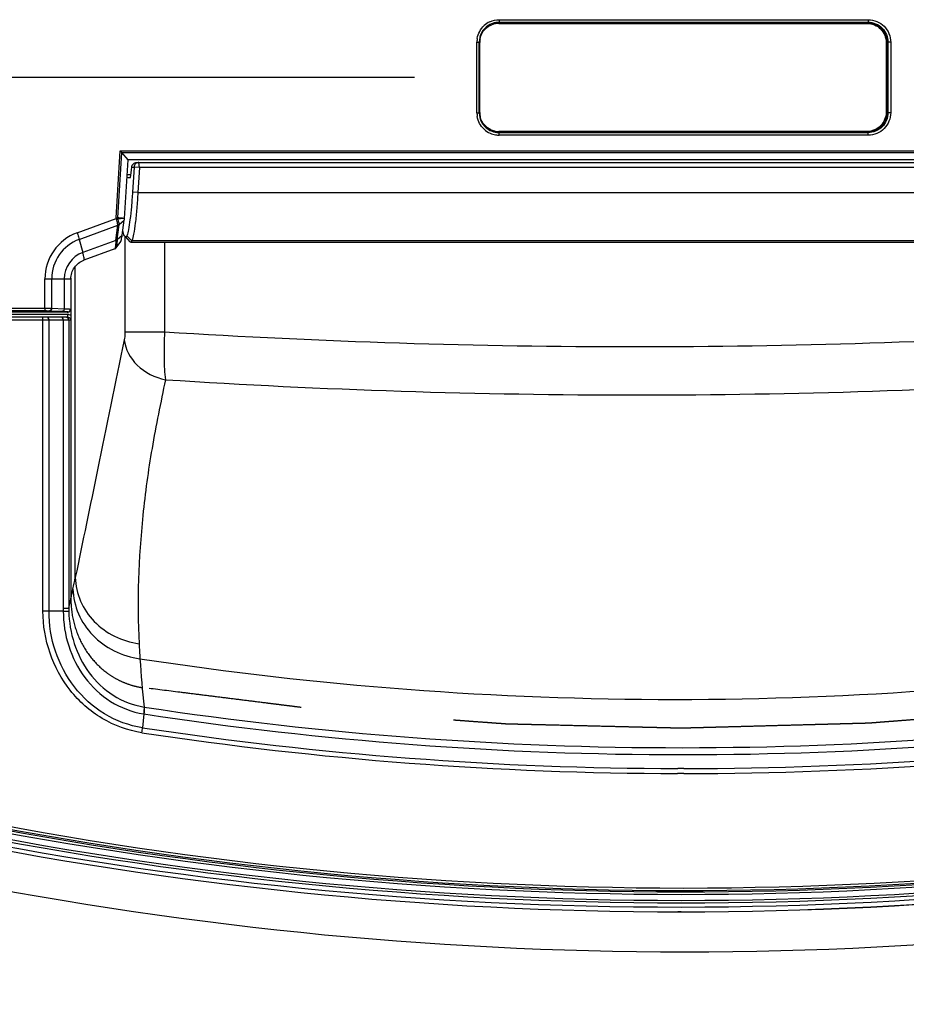
# Paper-space layout '13000479_1' of a CAD drawing. Units: millimetres. Extents: x 0 to 297, y 0 to 210.
# Drawn here: x 99 to 106, y 122 to 130 of the extents above; entities that cross this region are included whole.
import ezdxf

# ---------------------------------------------------------------- set-up
doc = ezdxf.new("R2010")
doc.units = ezdxf.units.MM
doc.header["$LTSCALE"] = 16.335
doc.linetypes.add('CENTER', pattern=[0.6, 0.375, -0.075, 0.075, -0.075])
doc.layers.get('0').update_dxf_attribs({"linetype": 'CONTINUOUS'})
doc.styles.get("Standard").update_dxf_attribs({"font": 'txt', "width": 0.8})
doc.dimstyles.new('DIMSTYLE_6', dxfattribs={"dimtxt": 2, "dimasz": 3, "dimexe": 1, "dimexo": 0.5, "dimgap": 0.5, "dimtad": 1, "dimlfac": 12.5, "dimdsep": 46, "dimtxsty": 'STANDARD', "dimblk": '_FILLED', "dimblk1": '_FILLED', "dimblk2": '_FILLED', "dimcen": 0.09, "dimadec": 0, "dimazin": 0, "dimtp": 0.8, "dimtm": 0.8, "dimtfac": 1, "dimtofl": 0, "dimtmove": 0, "dimatfit": 3, "dimldrblk": '_FILLED', "dimfxl": 1, "dimtolj": 1, "dimarcsym": 0})

# ---------------------------------------------------------------- blocks, each defined once
blk = doc.blocks.new('_FILLED')
at = {"color": 0, "linetype": 'BYBLOCK'}
blk.add_solid([(0, 0), (-1, 0.25), (-1, -0.25)], dxfattribs=at)
blk = doc.blocks.new('*D8')
at = {"color": 2, "linetype": 'CONTINUOUS'}
for p, q in [((102.191, 129.7408), (76.4168, 129.7408)), ((77.4168, 129.7408), (77.4168, 110.8146)), ((77.4168, 91.8884), (77.4168, 110.8146)), ((102.191, 91.8884), (76.4168, 91.8884))]:
    blk.add_line(p, q, dxfattribs=at)
at = {"color": 2, "linetype": 'CONTINUOUS', "xscale": 3, "yscale": 3, "zscale": 3}
for p, rotation in [((77.4168, 129.7408), 90), ((77.4168, 91.8884), 270)]:
    blk.add_blockref('_FILLED', p, dxfattribs=dict(at, rotation=rotation))

psp = doc.layouts.new('13000479_1')

# ---------------------------------------------------------------- linework, layer by layer
at = {"color": 9, "linetype": 'CONTINUOUS'}
for p, q in [((102.870224, 130.202888), (105.823377, 130.202888)), ((102.865094, 130.173055), (105.814562, 130.173055)), ((102.868542, 130.1829), (102.865767, 130.18105)), ((102.865767, 130.18105), (105.815235, 130.18105)), ((102.868542, 130.1829), (105.821695, 130.1829)), ((105.821695, 130.1829), (105.815235, 130.18105)), ((102.691018, 129.458563), (102.691018, 130.022998)), ((102.691018, 130.022998), (102.709248, 130.022998)), ((102.713765, 130.021148), (102.709248, 130.021148)), ((102.713765, 129.460413), (102.713765, 130.021148)), ((105.965891, 130.021148), (105.965891, 129.460413)), ((105.965891, 130.021148), (105.974529, 130.021148)), ((105.980989, 130.022998), (105.974529, 130.021148)), ((105.974529, 130.021148), (105.974529, 129.460413)), ((105.980989, 130.022998), (105.980989, 129.458563)), ((106.002583, 130.022998), (105.980989, 130.022998)), ((106.002583, 130.022998), (106.002583, 129.458563)), ((102.691018, 129.458563), (102.709248, 129.458563)), ((102.713765, 129.460413), (102.709248, 129.460413)), ((105.965891, 129.460413), (105.974529, 129.460413)), ((105.980989, 129.458563), (105.974529, 129.460413)), ((106.002583, 129.458563), (105.980989, 129.458563)), ((105.814562, 129.308506), (102.865094, 129.308506)), ((102.868542, 129.298661), (102.865767, 129.300511)), ((105.815235, 129.300511), (102.865767, 129.300511)), ((105.821695, 129.298661), (102.868542, 129.298661)), ((105.823377, 129.278673), (102.870224, 129.278673)), ((105.821695, 129.298661), (105.815235, 129.300511)), ((99.803764, 128.617447), (99.836399, 129.153065)), ((99.817315, 128.616584), (99.849141, 129.138923)), ((99.836399, 129.153065), (108.857203, 129.153065)), ((99.849141, 129.138923), (108.843439, 129.138923)), ((99.92871, 129.023222), (99.946531, 129.023222)), ((99.989791, 129.02078), (99.946531, 129.023222)), ((99.989791, 129.02078), (99.986304, 129.06078)), ((99.977605, 128.82078), (99.934345, 128.823222)), ((99.977605, 128.82078), (108.729942, 128.82078)), ((99.490889, 128.497461), (99.803973, 128.611849)), ((99.803764, 128.617447), (99.815038, 128.616721)), ((99.853985, 128.613277), (99.852388, 128.613455)), ((99.50812, 128.444304), (99.817975, 128.557512)), ((99.800946, 128.436742), (99.817975, 128.557512)), ((99.811316, 128.442484), (99.828123, 128.56174)), ((99.828123, 128.56174), (99.828366, 128.563272)), ((99.873728, 128.467752), (99.873728, 127.705025)), ((99.92986, 128.432532), (99.889225, 128.47378)), ((99.50812, 128.444304), (99.536256, 128.340035)), ((99.800946, 128.436742), (99.536256, 128.340035)), ((108.724749, 128.432503), (99.929829, 128.432503)), ((100.19134, 128.421998), (100.19134, 127.705025)), ((99.792229, 128.3687), (99.79195, 128.368574)), ((99.476475, 125.737858), (99.476475, 128.228909)), ((99.233197, 127.894063), (99.233197, 128.128033)), ((99.233197, 128.128033), (99.440781, 128.128033)), ((99.287508, 127.893449), (99.287508, 128.128033)), ((99.388375, 128.128033), (99.388375, 127.889574)), ((97.613699, 127.84478), (99.416628, 127.84478)), ((97.748809, 127.894063), (99.233197, 127.894063)), ((97.768566, 127.874075), (99.231514, 127.874075)), ((99.272248, 127.873461), (99.373115, 127.869586)), ((99.287508, 127.893449), (99.388375, 127.889574)), ((99.420066, 127.864549), (99.412464, 127.861503)), ((99.420661, 127.86487), (99.420066, 127.864549)), ((97.595426, 127.80078), (99.43932, 127.80078)), ((99.217277, 125.469176), (99.217277, 127.80078)), ((99.266871, 125.469321), (99.266873, 127.80078)), ((99.3805, 127.80078), (99.3805, 125.491475)), ((99.424442, 127.80078), (99.424442, 125.491475)), ((99.873728, 127.705025), (100.19134, 127.705025)), ((99.424442, 125.491475), (99.3805, 125.491475)), ((100.026915, 124.701376), (100.029055, 124.701038)), ((100.025643, 124.646016), (100.014674, 124.535975)), ((100.022824, 124.646478), (100.025643, 124.646011)), ((104.345809, 124.209255), (104.297835, 124.209295)), ((104.346788, 124.169255), (104.297332, 124.169297))]:
    psp.add_line(p, q, dxfattribs=at)
at = {"color": 7, "linetype": 'CONTINUOUS'}
for p, q in [((102.709248, 129.458563), (102.709248, 130.022998)), ((99.89856, 129.08078), (99.849141, 129.138923)), ((99.869925, 128.610807), (99.89856, 129.08078)), ((108.783885, 129.08078), (99.89856, 129.08078)), ((99.946531, 129.023222), (99.934345, 128.823222)), ((99.968873, 129.06078), (108.714269, 129.06078)), ((99.989791, 129.02078), (99.977605, 128.82078)), ((108.717756, 129.02078), (99.989791, 129.02078)), ((99.89003, 128.94078), (99.919355, 128.94078)), ((99.922225, 128.96078), (99.891249, 128.96078)), ((99.828366, 128.563272), (99.868767, 128.598512)), ((99.851738, 128.477742), (99.868767, 128.598512)), ((99.811316, 128.442484), (99.851738, 128.477742)), ((99.86206, 128.491401), (99.856961, 128.505024)), ((99.874758, 128.467789), (99.914216, 128.425517)), ((99.802502, 128.376586), (99.840468, 128.427896)), ((99.915659, 128.424126), (99.91422, 128.425517)), ((99.920433, 128.421998), (108.71657, 128.421998)), ((99.79195, 128.368574), (99.545355, 128.278478)), ((99.791958, 128.368577), (99.791924, 128.368565)), ((99.440781, 128.128033), (99.440781, 127.885158)), ((99.441075, 128.13388), (99.441075, 128.128033)), ((99.412464, 127.861503), (97.641072, 127.861503)), ((99.427443, 127.865971), (99.419842, 127.862926)), ((99.441075, 127.885157), (99.441075, 127.837549)), ((99.41872, 127.82078), (97.615791, 127.82078)), ((99.380772, 125.469321), (99.266871, 125.469321)), ((99.380772, 125.469321), (99.424601, 125.470191)), ((104.325876, 123.06227), (104.297993, 123.062257))]:
    psp.add_line(p, q, dxfattribs=at)
at = {"color": 7, "linetype": 'CENTER'}
for p, q in [((99.441075, 127.837549), (99.441075, 127.82078)), ((99.441075, 127.80078), (99.441075, 125.568721))]:
    psp.add_line(p, q, dxfattribs=at)
at = {"color": 9, "linetype": 'CONTINUOUS'}
for points in [[(99.804874, 128.608145), (99.804754, 128.608558), (99.804639, 128.60897), (99.804528, 128.609382), (99.804423, 128.609794), (99.804323, 128.610206), (99.804228, 128.610617), (99.804138, 128.611028), (99.804053, 128.611439), (99.803973, 128.611849)], [(99.817558, 128.613774), (99.817491, 128.614087), (99.817435, 128.6144), (99.817388, 128.614713), (99.817351, 128.615026), (99.817324, 128.615338), (99.817307, 128.61565), (99.8173, 128.615961), (99.817303, 128.616273), (99.817315, 128.616584)], [(99.818042, 128.612352), (99.817972, 128.61251), (99.817906, 128.612668), (99.817844, 128.612826), (99.817787, 128.612984), (99.817733, 128.613142), (99.817683, 128.6133), (99.817637, 128.613458), (99.817596, 128.613616), (99.817558, 128.613774)]]:
    psp.add_lwpolyline(points, dxfattribs=at)
at = {"color": 7, "linetype": 'CONTINUOUS'}
for points in [[(99.791916, 128.368562), (99.795017, 128.36997), (99.798019, 128.371956), (99.800547, 128.374256), (99.80253, 128.376624)], [(99.42741, 127.865958), (99.428488, 127.866419), (99.430266, 127.867326), (99.432189, 127.868554), (99.434147, 127.870144)], [(99.434147, 127.870144), (99.436083, 127.872176), (99.43786, 127.874676), (99.439283, 127.877512), (99.440262, 127.880603)]]:
    psp.add_lwpolyline(points, dxfattribs=at)
for centre, radius, start, end in [((102.869337, 130.023096), 0.160089, 123.7536735, 180.0352412), ((102.865863, 130.021956), 0.159111, 111.0413436, 122.7301778), ((102.865865, 130.021858), 0.159203, 100.9576742, 111.0291489), ((102.865812, 130.021796), 0.159254, 90.0159417, 100.9346956), ((102.869337, 129.458467), 0.160089, 179.9656951, 236.246856), ((102.866052, 129.459963), 0.159513, 237.2947115, 250.2063762), ((102.86575, 129.459421), 0.158901, 250.2424916, 259.759654), ((102.865916, 129.460395), 0.159888, 259.7632549, 264.7648018), ((102.865808, 129.459093), 0.158582, 264.7609054, 269.9854261), ((100.318419, 128.667754), 0.48931, 199.0773669, 199.4248253), ((99.412445, 127.881111), 0.019607, 270.0575069, 280.2149185), ((99.412335, 127.88179), 0.020296, 280.1802524, 291.7007452), ((99.412517, 127.88135), 0.019819, 291.6820105, 299.971926), ((98.975474, 127.84521), 0.465969, 354.5286354, 354.9907872), ((104.334142, 153.114864), 30.052609, 258.3541198, 269.9842538), ((104.297996, 153.073721), 29.97294, 258.4054895, 281.6990809), ((104.289767, 153.114193), 30.051945, 270.0688424, 281.6460764), ((104.317688, 153.114573), 30.052318, 270.0156253, 281.593579)]:
    psp.add_arc(centre, radius, start, end, dxfattribs=at)
at = {"color": 9, "linetype": 'CONTINUOUS'}
for centre, radius, start, end in [((102.87102, 130.022893), 0.18021, 115.1385061, 132.546257), ((102.865179, 130.02185), 0.151215, 100.9582557, 111.0283955), ((102.865128, 130.021795), 0.15126, 90.0126091, 100.9350961), ((102.872393, 130.022918), 0.181375, 170.312864, 179.9749983), ((102.866205, 130.02111), 0.15244, 174.7559807, 179.9858361), ((102.867341, 130.021017), 0.15358, 169.8022278, 174.760124), ((102.872159, 129.458597), 0.181141, 180.0106392, 189.8102891), ((102.866266, 129.460415), 0.152501, 180.0005795, 180.6753318), ((102.866684, 129.460443), 0.152919, 180.6838773, 190.8552464), ((102.866207, 129.460382), 0.152439, 190.8665552, 193.2475745), ((102.871073, 129.458759), 0.180313, 227.0719046, 245.887797), ((102.865154, 129.459557), 0.151064, 245.7474039, 250.2476853), ((102.870373, 129.457939), 0.179279, 245.9850197, 260.2135151), ((102.865062, 129.459418), 0.150902, 250.2627814, 259.7220165), ((102.865174, 129.460026), 0.15152, 259.7212558, 269.9698408), ((102.870305, 129.45803), 0.179357, 260.2397431, 269.9741345), ((99.832491, 128.615718), 0.028779, 176.5562209, 187.7259906), ((99.931922, 130.649086), 2.039915, 266.799754, 267.3429306), ((99.626294, 128.12842), 0.393097, 110.1486464, 180.0564892), ((99.624042, 128.128364), 0.336535, 110.1487049, 180.05643), ((99.613961, 128.128255), 0.225586, 110.1487094, 180.0564253), ((99.320509, 126.495477), 1.375115, 87.4535655, 87.807572), ((99.684953, 127.844792), 0.268325, 180.0024826, 180.8920965), ((99.416614, 127.799636), 0.045144, 77.7619542, 89.9827437), ((99.420048, 127.884128), 0.019579, 270.0526634, 279.7146046), ((99.419937, 127.884832), 0.020292, 279.6863338, 291.5980089), ((99.404498, 127.801169), 0.019612, 79.783005, 89.9410683), ((103.953537, 187.102027), 59.516032, 266.37573534, 273.62426552), ((103.970589, 185.730096), 58.530545, 266.30433802, 273.69567087), ((85.972996, 128.485927), 13.780269, 348.1105024, 348.496924), ((75.502953, 130.682985), 24.478346, 347.7553854, 348.1272721), ((99.25559, 116.338751), 9.130506, 89.9292095, 90.2404207), ((100.278608, 125.491426), 0.898107, 179.9968895, 181.4103722), ((100.193209, 125.4866), 0.768783, 179.636633, 181.2229571), ((109.949767, 125.714726), 9.975161, 182.9131939, 183.6005546), ((108.981319, 125.651114), 9.004629, 183.5835827, 186.0543718), ((104.277085, 153.090158), 28.327499, 261.3041991, 278.695807), ((104.335417, 153.082298), 28.706109, 261.3721745, 278.6321455), ((104.340268, 153.082535), 28.761982, 261.3724141, 278.6275815), ((104.348997, 153.122121), 28.912871, 261.3782997, 269.8986122), ((104.342678, 153.123348), 28.914093, 270.0062054, 278.6214502), ((104.34995, 153.122057), 28.952808, 261.3784814, 269.8958705), ((104.343626, 153.122865), 28.95361, 270.0062581, 278.6213001), ((104.345207, 153.074728), 29.841547, 258.2595029, 281.6126874), ((104.346801, 153.074904), 29.821799, 258.2595079, 281.7404921), ((104.332855, 153.074485), 29.872031, 258.3382636, 281.6354913), ((104.334446, 153.074635), 29.852257, 258.3349437, 281.6328004), ((104.331264, 153.073971), 29.939793, 258.3423638, 281.6374264), ((104.332855, 153.074121), 29.920019, 258.3390511, 281.6347458), ((104.353773, 153.031648), 30.28939, 258.3384041, 281.6615959)]:
    psp.add_arc(centre, radius, start, end, dxfattribs=at)
at = {"color": 7, "linetype": 'CONTINUOUS'}
psp.add_ellipse((99.917443, 129.06078), major_axis=(0.009823, 0.159998), ratio=0.08683093, start_param=-2.41352751, end_param=-1.80241433, dxfattribs=at)
at = {"color": 9, "linetype": 'CONTINUOUS'}
for points in [[(102.794465, 130.186034), (102.817895, 130.197002), (102.844353, 130.202887), (102.870224, 130.202888)], [(102.693604, 130.053438), (102.700128, 130.091667), (102.720614, 130.129413), (102.749164, 130.15566)], [(102.716187, 130.048207), (102.721402, 130.077194), (102.735955, 130.105687), (102.756412, 130.126875)], [(102.756412, 130.126875), (102.771551, 130.142556), (102.790575, 130.155171), (102.810919, 130.162995)], [(102.748265, 129.326732), (102.720269, 129.352826), (102.700194, 129.390023), (102.693667, 129.427733)], [(102.753262, 129.358049), (102.736195, 129.376838), (102.723641, 129.400742), (102.717824, 129.425449)], [(102.803103, 129.321826), (102.784378, 129.330262), (102.767072, 129.342847), (102.753262, 129.358049)], [(99.852388, 128.613455), (99.840721, 128.614736), (99.829016, 128.615664), (99.817315, 128.616584)], [(99.869927, 128.610846), (99.864683, 128.612026), (99.859326, 128.612669), (99.853985, 128.613277)], [(99.817975, 128.557512), (99.821148, 128.557953), (99.826068, 128.558789), (99.826491, 128.561964)], [(99.869925, 128.610815), (99.859079, 128.610312), (99.848202, 128.610868), (99.837355, 128.611364)], [(99.801064, 128.436785), (99.800891, 128.427937), (99.800567, 128.419089), (99.800016, 128.410256)], [(99.426184, 127.843755), (99.431439, 127.842613), (99.436566, 127.840479), (99.441075, 127.837549)], [(99.424442, 127.80078), (99.424442, 127.809336), (99.416397, 127.818959), (99.407976, 127.820469)], [(100.009731, 124.496412), (100.01167, 124.50956), (100.013355, 124.522752), (100.014633, 124.535981)]]:
    psp.add_open_spline(points, degree=3, dxfattribs=at)
for points, knots in [([(102.870224, 130.202888), (102.870224, 130.198253), (102.870328, 130.191734), (102.869207, 130.185782), (102.86911, 130.183128), (102.868542, 130.1829)], [0, 0, 0, 0, 0.69006024, 0.90879629, 1, 1, 1, 1]), ([(105.823377, 130.202888), (105.823377, 130.198253), (105.823482, 130.191734), (105.822361, 130.185782), (105.822264, 130.183128), (105.821695, 130.1829)], [0, 0, 0, 0, 0.69006136, 0.90879676, 1, 1, 1, 1]), ([(105.823377, 130.202888), (105.869142, 130.202883), (105.964563, 130.164348), (106.002582, 130.068851), (106.002583, 130.022998)], [0, 0, 0, 0, 0.49951137, 1, 1, 1, 1]), ([(102.865094, 130.173055), (102.865094, 130.173975), (102.864982, 130.17507), (102.865509, 130.180064), (102.865637, 130.178998)], [0, 0, 0, 0, 0.46145002, 1, 1, 1, 1]), ([(105.814562, 130.173055), (105.814562, 130.173975), (105.81445, 130.175069), (105.814977, 130.180063), (105.815104, 130.178997)], [0, 0, 0, 0, 0.46147622, 1, 1, 1, 1]), ([(105.814562, 130.173055), (105.853219, 130.173051), (105.933798, 130.140497), (105.965891, 130.059857), (105.965891, 130.021148)], [0, 0, 0, 0, 0.49965614, 1, 1, 1, 1]), ([(105.815235, 130.18105), (105.855922, 130.181046), (105.940731, 130.146764), (105.97452, 130.061895), (105.974529, 130.021148)], [0, 0, 0, 0, 0.49962931, 1, 1, 1, 1]), ([(105.821695, 130.1829), (105.862384, 130.182904), (105.947232, 130.148675), (105.98101, 130.063755), (105.980989, 130.022998)], [0, 0, 0, 0, 0.49957843, 1, 1, 1, 1]), ([(105.965891, 129.460413), (105.965887, 129.421652), (105.93374, 129.341005), (105.853168, 129.308506), (105.814562, 129.308506)], [0, 0, 0, 0, 0.50100441, 1, 1, 1, 1]), ([(105.974529, 129.460413), (105.974518, 129.419612), (105.940669, 129.334734), (105.855869, 129.300513), (105.815235, 129.300511)], [0, 0, 0, 0, 0.50103122, 1, 1, 1, 1]), ([(105.980989, 129.458563), (105.981009, 129.417775), (105.947197, 129.332851), (105.862354, 129.298655), (105.821695, 129.298661)], [0, 0, 0, 0, 0.50079266, 1, 1, 1, 1]), ([(106.002583, 129.458563), (106.002579, 129.412675), (105.964525, 129.317174), (105.869108, 129.278675), (105.823377, 129.278673)], [0, 0, 0, 0, 0.50085965, 1, 1, 1, 1]), ([(102.865094, 129.308506), (102.865094, 129.307586), (102.864982, 129.306491), (102.865509, 129.301497), (102.865637, 129.302564)], [0, 0, 0, 0, 0.46147622, 1, 1, 1, 1]), ([(102.870224, 129.278673), (102.870224, 129.283307), (102.870328, 129.289827), (102.869207, 129.295779), (102.86911, 129.298433), (102.868542, 129.298661)], [0, 0, 0, 0, 0.69006136, 0.90879675, 1, 1, 1, 1]), ([(105.814562, 129.308506), (105.814562, 129.307586), (105.81445, 129.306491), (105.814977, 129.301497), (105.815104, 129.302563)], [0, 0, 0, 0, 0.46145002, 1, 1, 1, 1]), ([(105.823377, 129.278673), (105.823377, 129.283307), (105.823482, 129.289827), (105.822361, 129.295779), (105.822264, 129.298433), (105.821695, 129.298661)], [0, 0, 0, 0, 0.69006024, 0.90879629, 1, 1, 1, 1]), ([(99.803973, 128.611849), (99.805192, 128.612016), (99.808941, 128.61258), (99.812753, 128.612848), (99.815242, 128.613464)], [0, 0, 0, 0, 0.32415426, 1, 1, 1, 1]), ([(99.804874, 128.608145), (99.807212, 128.608812), (99.810554, 128.61024), (99.814888, 128.61064), (99.815748, 128.61173)], [0, 0, 0, 0, 0.63642911, 1, 1, 1, 1]), ([(99.828485, 128.563376), (99.827957, 128.566913), (99.824972, 128.583344), (99.821269, 128.599636), (99.818042, 128.612352)], [0, 0, 0, 0, 0.21419969, 1, 1, 1, 1]), ([(99.818111, 128.557562), (99.817351, 128.561198), (99.813381, 128.578174), (99.808791, 128.594999), (99.804874, 128.608145)], [0, 0, 0, 0, 0.21308581, 1, 1, 1, 1]), ([(99.490889, 128.497461), (99.492656, 128.492588), (99.498853, 128.475021), (99.504618, 128.457285), (99.50812, 128.444304)], [0, 0, 0, 0, 0.278245, 1, 1, 1, 1]), ([(99.800016, 128.410256), (99.7994, 128.400408), (99.7984, 128.387397), (99.795433, 128.373915), (99.79356, 128.369421), (99.792229, 128.3687)], [0, 0, 0, 0, 0.69251091, 0.89373503, 1, 1, 1, 1]), ([(99.811326, 128.442492), (99.810746, 128.427619), (99.809649, 128.407887), (99.805975, 128.386167), (99.804104, 128.378779), (99.802529, 128.376624)], [0, 0, 0, 0, 0.66903668, 0.87999231, 1, 1, 1, 1]), ([(99.545354, 128.278479), (99.547002, 128.279087), (99.547548, 128.286627), (99.546164, 128.297553), (99.542267, 128.317164), (99.538519, 128.331647), (99.536256, 128.340035)], [0, 0, 0, 0, 0.08353667, 0.27797559, 0.58673248, 1, 1, 1, 1]), ([(99.233197, 127.894063), (99.233197, 127.889428), (99.233301, 127.882909), (99.23218, 127.876957), (99.232083, 127.874303), (99.231514, 127.874075)], [0, 0, 0, 0, 0.69006024, 0.90879629, 1, 1, 1, 1]), ([(99.231514, 127.874075), (99.235368, 127.874075), (99.248947, 127.874023), (99.262529, 127.873834), (99.272248, 127.873461)], [0, 0, 0, 0, 0.28378357, 1, 1, 1, 1]), ([(99.233197, 127.894063), (99.238335, 127.894063), (99.256439, 127.894011), (99.274546, 127.893822), (99.287508, 127.893449)], [0, 0, 0, 0, 0.28378767, 1, 1, 1, 1]), ([(99.287508, 127.893449), (99.287467, 127.890905), (99.286346, 127.882294), (99.278494, 127.873662), (99.272248, 127.873461)], [0, 0, 0, 0, 0.28929383, 1, 1, 1, 1]), ([(99.388375, 127.889574), (99.388335, 127.887031), (99.387214, 127.878419), (99.379361, 127.869787), (99.373115, 127.869586)], [0, 0, 0, 0, 0.28929384, 1, 1, 1, 1]), ([(99.381604, 127.869235), (99.391773, 127.868781), (99.406768, 127.866596), (99.416174, 127.867439), (99.421139, 127.865267), (99.420661, 127.86487)], [0, 0, 0, 0, 0.77035685, 0.95297816, 1, 1, 1, 1]), ([(99.388375, 127.889574), (99.395843, 127.889313), (99.408415, 127.888628), (99.426016, 127.888138), (99.43385, 127.886274), (99.440782, 127.886363), (99.440781, 127.885158)], [0, 0, 0, 0, 0.42502859, 0.73856415, 0.93143805, 1, 1, 1, 1]), ([(99.41872, 127.82078), (99.416798, 127.82078), (99.418219, 127.831395), (99.416735, 127.835866), (99.416661, 127.840614)], [0, 0, 0, 0, 0.28808627, 1, 1, 1, 1]), ([(99.217277, 127.80078), (99.217277, 127.805498), (99.215758, 127.809992), (99.217529, 127.82078), (99.215534, 127.82078)], [0, 0, 0, 0, 0.70282435, 1, 1, 1, 1]), ([(99.266873, 127.80078), (99.266873, 127.803354), (99.266055, 127.811677), (99.258725, 127.82078), (99.252731, 127.82078)], [0, 0, 0, 0, 0.30036089, 1, 1, 1, 1]), ([(99.3805, 127.80078), (99.3805, 127.803354), (99.379682, 127.811677), (99.372352, 127.82078), (99.366358, 127.82078)], [0, 0, 0, 0, 0.30036089, 1, 1, 1, 1]), ([(99.873728, 127.705025), (99.873728, 127.698818), (99.873294, 127.677575), (99.871939, 127.656198), (99.868877, 127.641451)], [0, 0, 0, 0, 0.29182798, 1, 1, 1, 1]), ([(100.19134, 127.705025), (100.187606, 127.633449), (100.184885, 127.505423), (100.190415, 127.377141), (100.1979, 127.321266)], [0, 0, 0, 0, 0.55973843, 1, 1, 1, 1]), ([(99.868877, 127.641451), (99.796938, 127.29486), (99.668297, 126.659883), (99.535678, 126.025727), (99.476475, 125.737858)], [0, 0, 0, 0, 0.54637093, 1, 1, 1, 1]), ([(99.868877, 127.641451), (99.876124, 127.566028), (99.961501, 127.411997), (100.114727, 127.338601), (100.1979, 127.321265)], [0, 0, 0, 0, 0.47141364, 1, 1, 1, 1]), ([(100.1979, 127.321266), (100.160025, 127.138397), (100.085451, 126.778883), (99.988839, 126.075417), (99.969944, 125.550104), (99.987497, 125.207759)], [0, 0, 0, 0, 0.26311273, 0.5170368, 1, 1, 1, 1]), ([(99.476475, 125.737861), (99.478874, 125.673657), (99.508359, 125.543933), (99.620771, 125.377696), (99.786746, 125.257608), (99.919362, 125.217293), (99.987497, 125.207759)], [0, 0, 0, 0, 0.24216747, 0.48804468, 0.74068248, 1, 1, 1, 1]), ([(99.457634, 125.646849), (99.460081, 125.579093), (99.49087, 125.442283), (99.608848, 125.266892), (99.783273, 125.14039), (99.922712, 125.098182), (99.994292, 125.088343)], [0, 0, 0, 0, 0.24281684, 0.48888079, 0.74123675, 1, 1, 1, 1]), ([(100.009731, 124.496412), (99.898071, 124.512902), (99.679279, 124.592684), (99.420514, 124.823121), (99.256663, 125.12783), (99.217902, 125.355824), (99.217277, 125.469176)], [0, 0, 0, 0, 0.249382, 0.49928948, 0.74955164, 1, 1, 1, 1]), ([(100.014674, 124.535975), (99.908179, 124.551892), (99.699649, 124.629064), (99.454494, 124.850993), (99.301039, 125.143281), (99.266288, 125.361186), (99.266873, 125.469321)], [0, 0, 0, 0, 0.24935995, 0.4992945, 0.74957928, 1, 1, 1, 1]), ([(99.380838, 125.469321), (99.380595, 125.375201), (99.409175, 125.185473), (99.539074, 124.929048), (99.748818, 124.731072), (99.930081, 124.661488), (100.022824, 124.646478)], [0, 0, 0, 0, 0.25006679, 0.50031151, 0.75038642, 1, 1, 1, 1]), ([(99.424601, 125.470191), (99.42717, 125.296721), (99.512718, 125.025948), (99.77082, 124.781507), (99.940192, 124.715441), (100.026915, 124.701376)], [0, 0, 0, 0, 0.49662932, 0.74850578, 1, 1, 1, 1]), ([(100.026915, 124.701376), (100.026859, 124.697744), (100.026157, 124.679399), (100.024416, 124.661113), (100.022828, 124.646478)], [0, 0, 0, 0, 0.19794762, 1, 1, 1, 1]), ([(100.026916, 124.701363), (100.027144, 124.697696), (100.0277, 124.679227), (100.026816, 124.660749), (100.025867, 124.645982)], [0, 0, 0, 0, 0.19887507, 1, 1, 1, 1])]:
    psp.add_open_spline(points, degree=3, knots=knots, dxfattribs=at)
at = {"color": 7, "linetype": 'CONTINUOUS'}
for points in [[(102.780387, 130.1562), (102.805932, 130.173234), (102.837839, 130.182904), (102.868542, 130.1829)], [(102.868542, 129.298661), (102.837839, 129.298658), (102.805931, 129.308326), (102.780389, 129.325363)], [(99.849141, 129.138923), (99.845032, 129.143757), (99.840738, 129.148435), (99.836399, 129.153065)], [(99.828366, 128.563272), (99.825751, 128.560767), (99.822167, 128.558962), (99.818565, 128.558585)], [(99.868767, 128.598512), (99.869345, 128.602588), (99.869676, 128.606698), (99.869925, 128.610807)], [(99.81129, 128.4423), (99.808623, 128.440133), (99.805195, 128.439101), (99.802316, 128.437225)], [(99.432327, 127.881491), (99.432338, 127.878046), (99.431394, 127.874491), (99.429689, 127.871497)], [(99.433631, 127.814557), (99.437113, 127.811013), (99.43932, 127.805749), (99.43932, 127.80078)]]:
    psp.add_open_spline(points, degree=3, dxfattribs=at)
for points, knots in [([(99.92871, 129.023222), (99.929513, 129.033013), (99.938628, 129.052762), (99.95902, 129.06078), (99.968873, 129.06078)], [0, 0, 0, 0, 0.49921911, 1, 1, 1, 1]), ([(99.986304, 129.06078), (99.976509, 129.06078), (99.956146, 129.052892), (99.947128, 129.033025), (99.946531, 129.023222)], [0, 0, 0, 0, 0.49934996, 1, 1, 1, 1]), ([(99.934345, 128.823222), (99.931964, 128.784095), (99.926365, 128.710085), (99.915963, 128.609151), (99.904033, 128.531822), (99.89546, 128.488847), (99.889217, 128.473773)], [0, 0, 0, 0, 0.33317662, 0.6309897, 0.86132641, 1, 1, 1, 1]), ([(99.977605, 128.82078), (99.975179, 128.777305), (99.969556, 128.695064), (99.958591, 128.582929), (99.945969, 128.496981), (99.936604, 128.449283), (99.929829, 128.432503)], [0, 0, 0, 0, 0.33332508, 0.63117955, 0.86147477, 1, 1, 1, 1]), ([(99.840468, 128.427896), (99.843838, 128.432452), (99.846866, 128.450085), (99.850151, 128.466441), (99.851738, 128.477742)], [0, 0, 0, 0, 0.33178786, 1, 1, 1, 1]), ([(99.874758, 128.467789), (99.87361, 128.469018), (99.868284, 128.476285), (99.864772, 128.484642), (99.86206, 128.491401)], [0, 0, 0, 0, 0.18761907, 1, 1, 1, 1]), ([(99.889218, 128.473788), (99.887746, 128.470237), (99.884211, 128.461901), (99.876584, 128.465833), (99.874758, 128.467789)], [0, 0, 0, 0, 0.58960249, 1, 1, 1, 1]), ([(99.920432, 128.42199), (99.919604, 128.421986), (99.917825, 128.422458), (99.916374, 128.423512), (99.915659, 128.424126)], [0, 0, 0, 0, 0.46766642, 1, 1, 1, 1]), ([(99.929829, 128.432503), (99.929154, 128.430764), (99.927354, 128.426522), (99.923392, 128.422005), (99.920432, 128.42199)], [0, 0, 0, 0, 0.38666769, 1, 1, 1, 1]), ([(99.440781, 128.128033), (99.440781, 128.160226), (99.460889, 128.225863), (99.515454, 128.267553), (99.545355, 128.278478)], [0, 0, 0, 0, 0.50280772, 1, 1, 1, 1]), ([(99.441075, 127.837549), (99.441075, 127.834435), (99.440944, 127.823415), (99.440352, 127.8124), (99.439663, 127.804523)], [0, 0, 0, 0, 0.28255525, 1, 1, 1, 1]), ([(99.41872, 127.82078), (99.420121, 127.82078), (99.422942, 127.820501), (99.425653, 127.819668), (99.426954, 127.819115)], [0, 0, 0, 0, 0.49773889, 1, 1, 1, 1]), ([(99.426954, 127.819115), (99.428194, 127.818589), (99.430586, 127.817278), (99.432677, 127.815528), (99.433631, 127.814557)], [0, 0, 0, 0, 0.49751324, 1, 1, 1, 1])]:
    psp.add_open_spline(points, degree=3, knots=knots, dxfattribs=at)
at = {"color": 7, "linetype": 'CENTER'}
for points, knots in [([(99.441075, 125.568721), (99.441075, 125.507336), (99.455107, 125.389737), (99.51373, 125.225769), (99.606285, 125.083416), (99.704876, 124.990004), (99.794011, 124.931717), (99.864737, 124.897016), (99.937231, 124.871904), (99.986478, 124.861254), (100.011724, 124.857408)], [0, 0, 0, 0, 0.16666667, 0.33333333, 0.5, 0.66666667, 0.75, 0.83333333, 0.91666667, 1, 1, 1, 1]), ([(108.612154, 124.857408), (108.525323, 124.846352), (108.395076, 124.829766), (108.221414, 124.807653), (108.091167, 124.791067), (107.96092, 124.774482), (107.830674, 124.757897), (107.700427, 124.741312), (107.591888, 124.727491), (107.505057, 124.716434), (107.450787, 124.709523), (107.407372, 124.703995), (107.37481, 124.699848), (107.342248, 124.695702), (107.309687, 124.691556), (107.282552, 124.688101), (107.263558, 124.685682), (107.252704, 124.6843), (107.244563, 124.683263), (107.236423, 124.682226), (107.230317, 124.681451), (107.226248, 124.680929), (107.224551, 124.68072), (107.223196, 124.680534), (107.221833, 124.680415), (107.219446, 124.680237), (107.216038, 124.679968), (107.210584, 124.679545), (107.203766, 124.679014), (107.192858, 124.678166), (107.179223, 124.677106), (107.16286, 124.675834), (107.141044, 124.674137), (107.113774, 124.672017), (107.081049, 124.669472), (107.037416, 124.666079), (106.982875, 124.661838), (106.917426, 124.656749), (106.851977, 124.651659), (106.764711, 124.644874), (106.655629, 124.636392), (106.524731, 124.626213), (106.415649, 124.617731), (106.328383, 124.610945), (106.262934, 124.605856), (106.197485, 124.600766), (106.132036, 124.595677), (106.066587, 124.590588), (106.012046, 124.586347), (105.968413, 124.582954), (105.941142, 124.580833), (105.919326, 124.579137), (105.902964, 124.577864), (105.886601, 124.576592), (105.870239, 124.57532), (105.856604, 124.574259), (105.847059, 124.573517), (105.841605, 124.573093), (105.837515, 124.572775), (105.833423, 124.572457), (105.830357, 124.572218), (105.82831, 124.57206), (105.827292, 124.571978), (105.826252, 124.571909), (105.824768, 124.571882), (105.822947, 124.571827), (105.820014, 124.571751), (105.816353, 124.571652), (105.810494, 124.571495), (105.80317, 124.571299), (105.794382, 124.571063), (105.782664, 124.570749), (105.768016, 124.570356), (105.750439, 124.569885), (105.727003, 124.569257), (105.697708, 124.568472), (105.662554, 124.56753), (105.6274, 124.566587), (105.580528, 124.565331), (105.521938, 124.563761), (105.45163, 124.561876), (105.381322, 124.559992), (105.287577, 124.557479), (105.170397, 124.554338), (105.029781, 124.550569), (104.912601, 124.547428), (104.818857, 124.544916), (104.748549, 124.543031), (104.67824, 124.541147), (104.607932, 124.539262), (104.549342, 124.537692), (104.50247, 124.536436), (104.467316, 124.535493), (104.438021, 124.534708), (104.414585, 124.53408), (104.397008, 124.533609), (104.379431, 124.533138), (104.364783, 124.532745), (104.353066, 124.532431), (104.345742, 124.532235), (104.339883, 124.532078), (104.335488, 124.531959), (104.331829, 124.531863), (104.32926, 124.531791), (104.327804, 124.531758), (104.326679, 124.531709), (104.32568, 124.531753), (104.324304, 124.531779), (104.321917, 124.531841), (104.318496, 124.531921), (104.314395, 124.53202), (104.308926, 124.532151), (104.30209, 124.532315), (104.291152, 124.532578), (104.27748, 124.532906), (104.261073, 124.5333), (104.244667, 124.533694), (104.222791, 124.53422), (104.195447, 124.534876), (104.162634, 124.535664), (104.118883, 124.536715), (104.064194, 124.538029), (103.998568, 124.539605), (103.932941, 124.541181), (103.867315, 124.542757), (103.779813, 124.544858), (103.670435, 124.547485), (103.539182, 124.550637), (103.407929, 124.553789), (103.298552, 124.556416), (103.21105, 124.558517), (103.156361, 124.559831), (103.11261, 124.560881), (103.079797, 124.561669), (103.046984, 124.562457), (103.01417, 124.563245), (102.986826, 124.563902), (102.967685, 124.564362), (102.956747, 124.564624), (102.948544, 124.564822), (102.940341, 124.565018), (102.934188, 124.565168), (102.930086, 124.565263), (102.928378, 124.565311), (102.92701, 124.56533), (102.925645, 124.565417), (102.923259, 124.5656), (102.919848, 124.565845), (102.914393, 124.566246), (102.907573, 124.566744), (102.896661, 124.567543), (102.883021, 124.568542), (102.866653, 124.56974), (102.844829, 124.571337), (102.817549, 124.573334), (102.784814, 124.57573), (102.741166, 124.578925), (102.686606, 124.582918), (102.621135, 124.587711), (102.555664, 124.592503), (102.468368, 124.598893), (102.359249, 124.60688), (102.228306, 124.616464), (102.119187, 124.624451), (102.031892, 124.630841), (101.966421, 124.635633), (101.900949, 124.640425), (101.835478, 124.645218), (101.770006, 124.65001), (101.715447, 124.654004), (101.671799, 124.657198), (101.644519, 124.659195), (101.622696, 124.660793), (101.606328, 124.661991), (101.58996, 124.663189), (101.573592, 124.664387), (101.559952, 124.665385), (101.550404, 124.666084), (101.544948, 124.666483), (101.540856, 124.666783), (101.536765, 124.667082), (101.533694, 124.667308), (101.531651, 124.667456), (101.530793, 124.667522), (101.530122, 124.667564), (101.529393, 124.667648), (101.528088, 124.667815), (101.526239, 124.668044), (101.523272, 124.668416), (101.519566, 124.668879), (101.513635, 124.669621), (101.506222, 124.670548), (101.497326, 124.67166), (101.485465, 124.673143), (101.470639, 124.674997), (101.452847, 124.677221), (101.429125, 124.680187), (101.399472, 124.683895), (101.363889, 124.688344), (101.328306, 124.692793), (101.280861, 124.698725), (101.221556, 124.70614), (101.150389, 124.715038), (101.079223, 124.723936), (100.984334, 124.735801), (100.865723, 124.750631), (100.72339, 124.768427), (100.581057, 124.786223), (100.438724, 124.804019), (100.248946, 124.827748), (100.106613, 124.845544), (100.011724, 124.857408)], [0, 0, 0, 0, 0.03125, 0.046875, 0.0625, 0.078125, 0.09375, 0.109375, 0.125, 0.1328125, 0.140625, 0.14453125, 0.1484375, 0.15234375, 0.15625, 0.16015625, 0.16210938, 0.16308594, 0.1640625, 0.16503906, 0.16601562, 0.16625977, 0.16650391, 0.16662598, 0.16674805, 0.16699219, 0.16748047, 0.16796875, 0.16894531, 0.16992188, 0.171875, 0.17382812, 0.17578125, 0.1796875, 0.18359375, 0.1875, 0.1953125, 0.203125, 0.2109375, 0.21875, 0.234375, 0.25, 0.265625, 0.2734375, 0.28125, 0.2890625, 0.296875, 0.3046875, 0.3125, 0.31640625, 0.3203125, 0.32226562, 0.32421875, 0.32617188, 0.328125, 0.33007812, 0.33105469, 0.33154297, 0.33203125, 0.33251953, 0.33300781, 0.33312988, 0.33325195, 0.33337402, 0.33349609, 0.33374023, 0.33398438, 0.33447266, 0.33496094, 0.3359375, 0.33691406, 0.33789062, 0.33984375, 0.34179688, 0.34375, 0.34765625, 0.3515625, 0.35546875, 0.359375, 0.3671875, 0.375, 0.3828125, 0.390625, 0.40625, 0.421875, 0.4375, 0.4453125, 0.453125, 0.4609375, 0.46875, 0.4765625, 0.48046875, 0.484375, 0.48828125, 0.49023438, 0.4921875, 0.49414062, 0.49609375, 0.49707031, 0.49804688, 0.49853516, 0.49902344, 0.49951172, 0.49975586, 0.49987793, 0.5, 0.50012207, 0.50024414, 0.50048828, 0.50097656, 0.50146484, 0.50195312, 0.50292969, 0.50390625, 0.50585938, 0.5078125, 0.50976562, 0.51171875, 0.515625, 0.51953125, 0.5234375, 0.53125, 0.5390625, 0.546875, 0.5546875, 0.5625, 0.578125, 0.59375, 0.609375, 0.625, 0.6328125, 0.640625, 0.64453125, 0.6484375, 0.65234375, 0.65625, 0.66015625, 0.66210938, 0.66308594, 0.6640625, 0.66503906, 0.66601562, 0.66625977, 0.66650391, 0.66662598, 0.66674805, 0.66699219, 0.66748047, 0.66796875, 0.66894531, 0.66992188, 0.671875, 0.67382812, 0.67578125, 0.6796875, 0.68359375, 0.6875, 0.6953125, 0.703125, 0.7109375, 0.71875, 0.734375, 0.75, 0.765625, 0.7734375, 0.78125, 0.7890625, 0.796875, 0.8046875, 0.8125, 0.81640625, 0.8203125, 0.82226562, 0.82421875, 0.82617188, 0.828125, 0.83007812, 0.83105469, 0.83154297, 0.83203125, 0.83251953, 0.83300781, 0.83312988, 0.83325195, 0.83331299, 0.83337402, 0.83349609, 0.83374023, 0.83398438, 0.83447266, 0.83496094, 0.8359375, 0.83691406, 0.83789062, 0.83984375, 0.84179688, 0.84375, 0.84765625, 0.8515625, 0.85546875, 0.859375, 0.8671875, 0.875, 0.8828125, 0.890625, 0.90625, 0.921875, 0.9375, 0.953125, 0.96875, 1, 1, 1, 1])]:
    psp.add_open_spline(points, degree=3, knots=knots, dxfattribs=at)

# ---------------------------------------------------------------- dimensions: what is measured, and where the dimension line sits
at = {"color": 2, "linetype": 'CONTINUOUS'}
dim = psp.add_linear_dim(base=(77.416833, 91.888376), p1=(102.691018, 129.74078), p2=(102.691018, 91.888376), angle=270, dimstyle='DIMSTYLE_6', dxfattribs=at)
dim.commit()
dim.dimension.update_dxf_attribs({"geometry": '*D8', "text_midpoint": (77.416833, 97.429963), "dimtype": 160})

doc.saveas('drawing.dxf')
